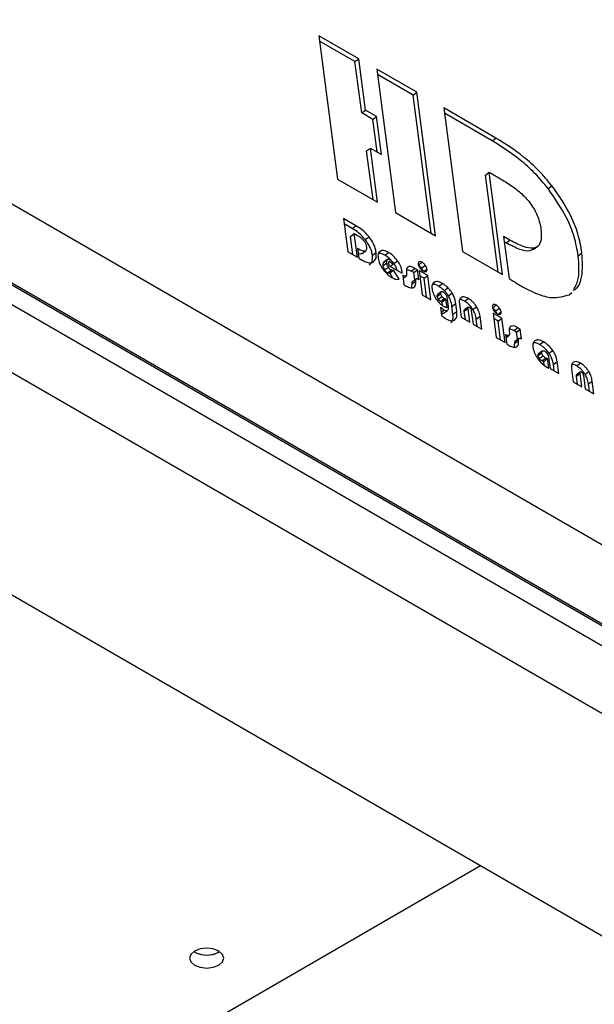
# Model space of a CAD drawing. Units: millimetres. Extents: x -1239 to 2776, y -121 to 7134.
# Drawn here: x 14 to 19, y -107 to -98 of the extents above; entities that cross this region are included whole.
import ezdxf

# ---------------------------------------------------------------- set-up
doc = ezdxf.new("R2010")
doc.units = ezdxf.units.MM

msp = doc.modelspace()

# ---------------------------------------------------------------- linework, layer by layer
at = {"color": 7, "linetype": 'Continuous', "lineweight": 25}
for p, q in [((-45.9866, -65.0815), (24.7241, -105.9019)), ((-46.5608, -65.5062), (24.1499, -106.3266)), ((-46.5468, -65.4958), (24.1639, -106.3162)), ((-46.7009, -65.6097), (24.0098, -106.4302)), ((-46.8484, -66.1571), (23.5794, -106.8142)), ((-45.6432, -68.9264), (19.5603, -106.5676)), ((17.1633, -98.3165), (16.7899, -98.1009)), ((16.7899, -98.1009), (16.9649, -99.4384)), ((17.1283, -98.3424), (16.7964, -98.1508)), ((17.1283, -98.3424), (17.1633, -98.3165)), ((17.2261, -98.7958), (17.1633, -98.3165)), ((17.191, -98.8217), (17.1283, -98.3424)), ((17.7046, -98.629), (17.3312, -98.4134)), ((17.3312, -98.4134), (17.5063, -99.7509)), ((17.6696, -98.6549), (17.3377, -98.4633)), ((17.6696, -98.6549), (17.7046, -98.629)), ((17.8382, -99.9426), (17.6696, -98.6549)), ((17.8797, -99.9665), (17.7046, -98.629)), ((17.9567, -98.7745), (18.1318, -100.1121)), ((18.443, -99.0553), (17.9567, -98.7745)), ((17.191, -98.8217), (17.2261, -98.7958)), ((17.2948, -98.8816), (17.191, -98.8217)), ((17.3298, -98.8557), (17.2261, -98.7958)), ((17.2948, -98.8816), (17.3298, -98.8557)), ((17.3344, -99.1846), (17.2948, -98.8816)), ((17.376, -99.2086), (17.3298, -98.8557)), ((18.408, -99.0812), (17.9633, -98.8244)), ((18.408, -99.0812), (18.443, -99.0553)), ((17.2372, -99.1746), (17.2723, -99.1487)), ((17.3384, -99.654), (17.2723, -99.1487)), ((17.2723, -99.1487), (17.376, -99.2086)), ((17.2969, -99.6301), (17.2372, -99.1746)), ((18.3456, -99.401), (18.3806, -99.3751)), ((18.4637, -100.3037), (18.3456, -99.401)), ((18.5053, -100.3277), (18.3806, -99.3751)), ((18.3806, -99.3751), (18.5063, -99.4477)), ((16.9649, -99.4384), (17.3384, -99.654)), ((18.93, -99.5255), (18.965, -99.4997)), ((17.5063, -99.7509), (17.8797, -99.9665)), ((17.0223, -99.8068), (17.0628, -100.1163)), ((17.1367, -99.8728), (17.0223, -99.8068)), ((17.1017, -99.8987), (17.0288, -99.8566)), ((17.1017, -99.8987), (17.1367, -99.8728)), ((17.0868, -99.9725), (17.1218, -99.9466)), ((17.1091, -100.143), (17.0868, -99.9725)), ((17.1506, -100.167), (17.1218, -99.9466)), ((17.1218, -99.9466), (17.1514, -99.9637)), ((17.2244, -100.0027), (17.2594, -99.9768)), ((18.5744, -100.008), (18.5147, -99.9735)), ((18.5147, -99.9735), (18.5662, -100.3665)), ((18.5394, -100.0338), (18.5212, -100.0233)), ((18.5394, -100.0338), (18.5744, -100.008)), ((18.7903, -100.0957), (18.834, -100.0633)), ((17.0628, -100.1163), (17.1506, -100.167)), ((17.1671, -100.0933), (17.1531, -100.0852)), ((17.1531, -100.0852), (17.165, -100.1761)), ((17.188, -100.1364), (17.2318, -100.104)), ((17.2903, -100.1483), (17.3253, -100.1224)), ((17.4074, -100.1477), (17.4424, -100.1218)), ((18.1318, -100.1121), (18.5053, -100.3277)), ((19.2112, -100.1528), (19.2462, -100.127)), ((17.3906, -100.2439), (17.4256, -100.218)), ((17.3956, -100.2147), (17.4306, -100.1888)), ((17.3956, -100.2147), (17.3975, -100.2135)), ((17.4323, -100.1873), (17.3973, -100.2132)), ((17.4044, -100.2848), (17.4394, -100.2589)), ((17.484, -100.2307), (17.4428, -100.2069)), ((17.4469, -100.2462), (17.5697, -100.3171)), ((17.4559, -100.2514), (17.484, -100.2307)), ((17.4909, -100.2268), (17.5259, -100.2009)), ((17.6164, -100.2624), (17.624, -100.2568)), ((17.7191, -100.2393), (17.7541, -100.2134)), ((17.7224, -100.2126), (17.7272, -100.2091)), ((17.7493, -100.2679), (17.7843, -100.242)), ((17.4304, -100.3124), (17.4654, -100.2865)), ((17.4521, -100.3131), (17.4871, -100.2872)), ((17.4824, -100.3609), (17.4521, -100.3131)), ((17.5409, -100.3719), (17.4871, -100.2872)), ((17.5775, -100.3362), (17.5738, -100.334)), ((17.5738, -100.334), (17.5855, -100.4236)), ((17.5776, -100.3634), (17.6042, -100.3437)), ((17.6518, -100.2965), (17.6114, -100.2802)), ((17.6518, -100.2965), (17.6868, -100.2706)), ((17.6763, -100.3107), (17.6518, -100.2965)), ((17.6763, -100.3107), (17.7113, -100.2848)), ((17.6852, -100.3785), (17.6763, -100.3107)), ((17.7113, -100.2848), (17.6868, -100.2706)), ((17.723, -100.3741), (17.7113, -100.2848)), ((17.8075, -100.3373), (17.7263, -100.2904)), ((17.7263, -100.2904), (17.7559, -100.5164)), ((17.7725, -100.3632), (17.7328, -100.3403)), ((17.7725, -100.3632), (17.8075, -100.3373)), ((17.8371, -100.5632), (17.8075, -100.3373)), ((17.5855, -100.4236), (17.5967, -100.4301)), ((17.6551, -100.4579), (17.6607, -100.4148)), ((17.6607, -100.4148), (17.6958, -100.3889)), ((17.6654, -100.3931), (17.7004, -100.3672)), ((17.7955, -100.5393), (17.7725, -100.3632)), ((17.9096, -100.438), (17.9446, -100.4121)), ((17.7559, -100.5164), (17.8371, -100.5632)), ((17.8938, -100.5319), (17.9289, -100.506)), ((17.9336, -100.49), (17.8986, -100.5159)), ((17.9049, -100.5582), (17.94, -100.5323)), ((17.9594, -100.4767), (17.9944, -100.4508)), ((17.9995, -100.5262), (18.0345, -100.5003)), ((19.1269, -100.5163), (19.1503, -100.4955)), ((17.9265, -100.5786), (17.9615, -100.5527)), ((17.9416, -100.5836), (17.9766, -100.5577)), ((17.9459, -100.6166), (17.9416, -100.5836)), ((17.9868, -100.6355), (17.9766, -100.5577)), ((17.9854, -100.5428), (17.9965, -100.6278)), ((18.0328, -100.6249), (18.0678, -100.599)), ((18.0425, -100.6992), (18.0328, -100.6249)), ((18.0775, -100.6733), (18.0678, -100.599)), ((18.1018, -100.5995), (18.1183, -100.7256)), ((18.1495, -100.5765), (18.1845, -100.5506)), ((18.2284, -100.6545), (18.2634, -100.6286)), ((18.4102, -100.6382), (18.4452, -100.6123)), ((18.4134, -100.6115), (18.4182, -100.608)), ((17.9257, -100.6324), (17.9358, -100.7094)), ((17.9553, -100.6899), (17.9903, -100.664)), ((18.0425, -100.6992), (18.0775, -100.6733)), ((18.1478, -100.6708), (18.1828, -100.6449)), ((18.1579, -100.7485), (18.1478, -100.6708)), ((18.1849, -100.6322), (18.1499, -100.6581)), ((18.1995, -100.7725), (18.1828, -100.6449)), ((18.213, -100.6623), (18.2297, -100.7899)), ((18.2602, -100.7434), (18.2953, -100.7175)), ((18.3109, -100.8368), (18.2953, -100.7175)), ((18.4985, -100.7362), (18.4173, -100.6893)), ((18.4173, -100.6893), (18.4469, -100.9153)), ((18.4403, -100.6668), (18.4753, -100.6409)), ((18.1183, -100.7256), (18.1995, -100.7725)), ((18.2297, -100.7899), (18.3109, -100.8368)), ((18.2693, -100.8128), (18.2602, -100.7434)), ((18.4635, -100.7621), (18.4238, -100.7392)), ((18.4635, -100.7621), (18.4985, -100.7362)), ((18.4865, -100.9382), (18.4635, -100.7621)), ((18.5281, -100.9622), (18.4985, -100.7362)), ((18.5758, -100.8163), (18.5834, -100.8106)), ((18.5368, -100.89), (18.5331, -100.8879)), ((18.5331, -100.8879), (18.5449, -100.9774)), ((18.537, -100.9172), (18.5635, -100.8975)), ((18.6112, -100.8503), (18.5707, -100.834)), ((18.6112, -100.8503), (18.6462, -100.8244)), ((18.6357, -100.8645), (18.6112, -100.8503)), ((18.6357, -100.8645), (18.6707, -100.8386)), ((18.6445, -100.9323), (18.6357, -100.8645)), ((18.6707, -100.8386), (18.6462, -100.8244)), ((18.6824, -100.9279), (18.6707, -100.8386)), ((18.4469, -100.9153), (18.5281, -100.9622)), ((18.5449, -100.9774), (18.5561, -100.9839)), ((18.6145, -101.0117), (18.6201, -100.9686)), ((18.6201, -100.9686), (18.6551, -100.9427)), ((18.6248, -100.9469), (18.6598, -100.921)), ((18.851, -100.9815), (18.886, -100.9556)), ((18.8365, -101.0837), (18.8715, -101.0578)), ((18.8764, -101.0409), (18.8414, -101.0668)), ((18.8479, -101.1116), (18.8829, -101.0857)), ((18.9378, -101.0613), (18.9728, -101.0354)), ((18.8704, -101.1329), (18.9054, -101.1071)), ((18.8892, -101.1384), (18.9242, -101.1125)), ((18.8939, -101.1741), (18.8892, -101.1384)), ((18.9357, -101.2002), (18.9242, -101.1125)), ((18.934, -101.0997), (18.9477, -101.2044)), ((18.9794, -101.1664), (19.0144, -101.1405)), ((18.9874, -101.2273), (18.9794, -101.1664)), ((19.029, -101.2513), (19.0144, -101.1405)), ((19.1959, -101.1806), (19.2309, -101.1547)), ((18.9477, -101.2044), (19.029, -101.2513)), ((19.1482, -101.2036), (19.1647, -101.3296)), ((19.1942, -101.2748), (19.2292, -101.2489)), ((19.2313, -101.2363), (19.1963, -101.2622)), ((19.2459, -101.3765), (19.2292, -101.2489)), ((19.2594, -101.2664), (19.2761, -101.3939)), ((19.2748, -101.2586), (19.3098, -101.2327)), ((19.1647, -101.3296), (19.2459, -101.3765)), ((19.2043, -101.3525), (19.1942, -101.2748)), ((19.3066, -101.3475), (19.3417, -101.3216)), ((19.3157, -101.4169), (19.3066, -101.3475)), ((19.3573, -101.4408), (19.3417, -101.3216)), ((19.2761, -101.3939), (19.3573, -101.4408)), ((2.7911, -114.7937), (18.3005, -105.8404)), ((15.8585, -106.646), (15.8651, -106.6419))]:
    msp.add_line(p, q, dxfattribs=at)
at = {"color": 1, "linetype": 'Continuous', "lineweight": 25}
for p, q in [((17.1553, -100.102), (17.1671, -100.0933)), ((17.3511, -100.1199), (17.3656, -100.1091)), ((17.5576, -100.3101), (17.5687, -100.3019)), ((17.5744, -100.3385), (17.5775, -100.3362)), ((17.7729, -100.2978), (17.8001, -100.2777)), ((17.8539, -100.41), (17.8687, -100.3991)), ((18.109, -100.5495), (18.12, -100.5413)), ((17.9319, -100.6794), (17.9587, -100.6596)), ((18.4639, -100.6967), (18.4911, -100.6766)), ((18.5337, -100.8923), (18.5368, -100.89))]:
    msp.add_line(p, q, dxfattribs=at)
at = {"color": 7, "linetype": 'Continuous', "lineweight": 25, "flags": 128}
msp.add_lwpolyline([(15.6322, -106.6378), (15.5975, -106.6678), (15.5853, -106.7031), (15.5975, -106.7385), (15.6322, -106.7684), (15.6841, -106.7885), (15.7453, -106.7955), (15.8066, -106.7885), (15.8585, -106.7684), (15.8932, -106.7385), (15.9053, -106.7031), (15.8932, -106.6678), (15.8585, -106.6378), (15.8066, -106.6178), (15.7453, -106.6108), (15.6841, -106.6178), (15.6322, -106.6378)], dxfattribs=at)
at = {"color": 7, "linetype": 'Continuous', "lineweight": 25}
for centre, radius, start, end in [((15.7456, -106.4367), 0.2377, 239.66347, 298.3333), ((15.7453, -106.4451), 0.2304, 238.6783, 301.32199)]:
    msp.add_arc(centre, radius, start, end, dxfattribs=at)
for points, knots in [([(18.965, -99.4997), (18.925, -99.4518), (18.8419, -99.3527), (18.6637, -99.1938), (18.5294, -99.1095), (18.443, -99.0553)], [0, 0, 0, 0, 0.2495306, 0.5173919, 1, 1, 1, 1]), ([(18.93, -99.5255), (18.8899, -99.4777), (18.8069, -99.3785), (18.6286, -99.2197), (18.4944, -99.1354), (18.408, -99.0812)], [0, 0, 0, 0, 0.24953, 0.517392, 1, 1, 1, 1]), ([(18.5063, -99.4477), (18.5429, -99.4702), (18.6099, -99.5113), (18.7036, -99.5911), (18.7831, -99.6847), (18.843, -99.7978), (18.8563, -99.8685), (18.8633, -99.9063)], [0, 0, 0, 0, 0.232907, 0.425987, 0.592681, 0.782602, 1, 1, 1, 1]), ([(19.2112, -100.1528), (19.2008, -100.0949), (19.1808, -99.9832), (19.0957, -99.7645), (18.9929, -99.6162), (18.93, -99.5255)], [0, 0, 0, 0, 0.295418, 0.569414, 1, 1, 1, 1]), ([(19.2462, -100.127), (19.2358, -100.069), (19.2158, -99.9573), (19.1307, -99.7386), (19.0279, -99.5903), (18.965, -99.4997)], [0, 0, 0, 0, 0.295418, 0.569414, 1, 1, 1, 1]), ([(17.2594, -99.9768), (17.239, -99.9544), (17.1995, -99.911), (17.1572, -99.8853), (17.1367, -99.8728)], [0, 0, 0, 0, 0.51519, 1, 1, 1, 1]), ([(17.2244, -100.0027), (17.204, -99.9803), (17.1645, -99.9369), (17.1222, -99.9112), (17.1017, -99.8987)], [0, 0, 0, 0, 0.515189, 1, 1, 1, 1]), ([(17.1514, -99.9637), (17.16, -99.9689), (17.1757, -99.9786), (17.1977, -99.9972), (17.2164, -100.019), (17.2305, -100.0453), (17.2336, -100.0617), (17.2352, -100.0705)], [0, 0, 0, 0, 0.234532, 0.428683, 0.595645, 0.78461, 1, 1, 1, 1]), ([(17.3253, -100.1224), (17.3229, -100.109), (17.3182, -100.0831), (17.2982, -100.0322), (17.2742, -99.9978), (17.2594, -99.9768)], [0, 0, 0, 0, 0.294419, 0.567982, 1, 1, 1, 1]), ([(18.8633, -99.9063), (18.8659, -99.9384), (18.8708, -99.9985), (18.8459, -100.0617), (18.7889, -100.0893), (18.6946, -100.0721), (18.6172, -100.0308), (18.5744, -100.008)], [0, 0, 0, 0, 0.1917035, 0.3584289, 0.5205897, 0.7351433, 1, 1, 1, 1]), ([(17.2352, -100.0705), (17.2358, -100.0779), (17.2369, -100.0918), (17.231, -100.1064), (17.2175, -100.1126), (17.1954, -100.1084), (17.1772, -100.0987), (17.1671, -100.0933)], [0, 0, 0, 0, 0.189954, 0.355613, 0.517666, 0.733271, 1, 1, 1, 1]), ([(17.2903, -100.1483), (17.2879, -100.1349), (17.2832, -100.109), (17.2632, -100.0581), (17.2391, -100.0237), (17.2244, -100.0027)], [0, 0, 0, 0, 0.294419, 0.56798, 1, 1, 1, 1]), ([(18.7923, -100.089), (18.7811, -100.0964), (18.7497, -100.1172), (18.6587, -100.0968), (18.5819, -100.0562), (18.5394, -100.0338)], [0, 0, 0, 0, 0.197227, 0.556497, 1, 1, 1, 1]), ([(17.1919, -100.1324), (17.1892, -100.1341), (17.1816, -100.1388), (17.1689, -100.1368), (17.1601, -100.1325), (17.1592, -100.1321)], [0, 0, 0, 0, 0.3368202, 0.9355182, 1, 1, 1, 1]), ([(17.262, -100.238), (17.2735, -100.2276), (17.2946, -100.2086), (17.2917, -100.1672), (17.2903, -100.1483)], [0, 0, 0, 0, 0.544459, 1, 1, 1, 1]), ([(17.297, -100.2121), (17.3085, -100.2017), (17.3296, -100.1827), (17.3267, -100.1413), (17.3253, -100.1224)], [0, 0, 0, 0, 0.5444578, 1, 1, 1, 1]), ([(17.3656, -100.1091), (17.3568, -100.1167), (17.3409, -100.1303), (17.3427, -100.1605), (17.3435, -100.174)], [0, 0, 0, 0, 0.555817, 1, 1, 1, 1]), ([(17.4074, -100.1477), (17.3901, -100.1387), (17.3677, -100.1271), (17.352, -100.1311), (17.3484, -100.132)], [0, 0, 0, 0, 0.768766, 1, 1, 1, 1]), ([(17.4424, -100.1218), (17.4255, -100.1137), (17.3955, -100.0992), (17.3747, -100.1061), (17.3656, -100.1091)], [0, 0, 0, 0, 0.563234, 1, 1, 1, 1]), ([(17.4909, -100.2268), (17.4765, -100.2086), (17.4506, -100.1756), (17.4208, -100.1563), (17.4074, -100.1477)], [0, 0, 0, 0, 0.551108, 1, 1, 1, 1]), ([(17.5259, -100.2009), (17.5116, -100.1827), (17.4856, -100.1497), (17.4558, -100.1304), (17.4424, -100.1218)], [0, 0, 0, 0, 0.551108, 1, 1, 1, 1]), ([(19.1654, -100.4771), (19.182, -100.4462), (19.2265, -100.3635), (19.2171, -100.234), (19.2112, -100.1528)], [0, 0, 0, 0, 0.373394, 1, 1, 1, 1]), ([(19.1765, -100.4723), (19.1848, -100.4657), (19.2184, -100.4389), (19.2573, -100.3323), (19.2505, -100.2061), (19.2462, -100.127)], [0, 0, 0, 0, 0.109198, 0.441818, 1, 1, 1, 1]), ([(17.165, -100.1761), (17.1707, -100.1797), (17.1795, -100.1852), (17.1883, -100.1904), (17.1913, -100.1921)], [0, 0, 0, 0, 0.6562713, 1, 1, 1, 1]), ([(17.1913, -100.1921), (17.2149, -100.2039), (17.256, -100.2243), (17.2847, -100.2157), (17.297, -100.2121)], [0, 0, 0, 0, 0.575008, 1, 1, 1, 1]), ([(17.3435, -100.174), (17.3476, -100.1927), (17.3547, -100.2261), (17.3774, -100.2612), (17.3873, -100.2766)], [0, 0, 0, 0, 0.561421, 1, 1, 1, 1]), ([(17.3906, -100.2439), (17.39, -100.2368), (17.389, -100.2247), (17.3937, -100.2176), (17.3956, -100.2147)], [0, 0, 0, 0, 0.588378, 1, 1, 1, 1]), ([(17.4044, -100.2848), (17.4007, -100.2773), (17.3936, -100.2629), (17.3916, -100.25), (17.3906, -100.2439)], [0, 0, 0, 0, 0.522898, 1, 1, 1, 1]), ([(17.4256, -100.218), (17.425, -100.2109), (17.424, -100.1988), (17.4287, -100.1917), (17.4306, -100.1888)], [0, 0, 0, 0, 0.588389, 1, 1, 1, 1]), ([(17.4394, -100.2589), (17.4357, -100.2514), (17.4286, -100.237), (17.4266, -100.2241), (17.4256, -100.218)], [0, 0, 0, 0, 0.522905, 1, 1, 1, 1]), ([(17.4306, -100.1888), (17.4321, -100.1876), (17.4351, -100.1852), (17.4426, -100.1844), (17.4494, -100.1876), (17.4535, -100.1896)], [0, 0, 0, 0, 0.293065, 0.565407, 1, 1, 1, 1]), ([(17.4654, -100.2865), (17.4627, -100.2848), (17.4574, -100.2814), (17.448, -100.2721), (17.4427, -100.264), (17.4394, -100.2589)], [0, 0, 0, 0, 0.281851, 0.551368, 1, 1, 1, 1]), ([(17.4428, -100.2069), (17.4421, -100.2103), (17.4409, -100.2163), (17.4416, -100.2237), (17.442, -100.2269)], [0, 0, 0, 0, 0.562179, 1, 1, 1, 1]), ([(17.442, -100.2269), (17.4425, -100.2302), (17.4437, -100.2364), (17.4458, -100.2431), (17.4469, -100.2462)], [0, 0, 0, 0, 0.5320316, 1, 1, 1, 1]), ([(17.4535, -100.1896), (17.4574, -100.1921), (17.4648, -100.1969), (17.4743, -100.2081), (17.4805, -100.2197), (17.4828, -100.2269), (17.484, -100.2307)], [0, 0, 0, 0, 0.287556, 0.541941, 0.753673, 1, 1, 1, 1]), ([(17.5224, -100.2898), (17.5209, -100.2839), (17.5157, -100.2635), (17.5012, -100.242), (17.4909, -100.2268)], [0, 0, 0, 0, 0.290459, 1, 1, 1, 1]), ([(17.5687, -100.3019), (17.5647, -100.2834), (17.5577, -100.2506), (17.5356, -100.2161), (17.5259, -100.2009)], [0, 0, 0, 0, 0.561347, 1, 1, 1, 1]), ([(17.6197, -100.2604), (17.6175, -100.2618), (17.6128, -100.2648), (17.6108, -100.2709), (17.6096, -100.2742)], [0, 0, 0, 0, 0.461958, 1, 1, 1, 1]), ([(17.6868, -100.2706), (17.6726, -100.2632), (17.6484, -100.2507), (17.6311, -100.2551), (17.624, -100.2568)], [0, 0, 0, 0, 0.591138, 1, 1, 1, 1]), ([(17.7253, -100.2113), (17.7229, -100.2132), (17.7181, -100.2171), (17.7186, -100.2262), (17.7189, -100.2308)], [0, 0, 0, 0, 0.497995, 1, 1, 1, 1]), ([(17.7189, -100.2308), (17.7203, -100.2374), (17.7227, -100.2489), (17.7306, -100.2611), (17.7341, -100.2664)], [0, 0, 0, 0, 0.566412, 1, 1, 1, 1]), ([(17.7493, -100.2679), (17.744, -100.2613), (17.7346, -100.2494), (17.7239, -100.2424), (17.7191, -100.2393)], [0, 0, 0, 0, 0.558704, 1, 1, 1, 1]), ([(17.7541, -100.2134), (17.7483, -100.2106), (17.7378, -100.2056), (17.7304, -100.208), (17.7272, -100.2091)], [0, 0, 0, 0, 0.55656, 1, 1, 1, 1]), ([(17.7843, -100.242), (17.779, -100.2354), (17.7696, -100.2235), (17.7589, -100.2165), (17.7541, -100.2134)], [0, 0, 0, 0, 0.558701, 1, 1, 1, 1]), ([(17.8001, -100.2777), (17.7986, -100.2713), (17.796, -100.2596), (17.7879, -100.2475), (17.7843, -100.242)], [0, 0, 0, 0, 0.549052, 1, 1, 1, 1]), ([(17.3873, -100.2766), (17.4019, -100.2951), (17.4285, -100.3287), (17.4589, -100.3483), (17.4725, -100.3571)], [0, 0, 0, 0, 0.550557, 1, 1, 1, 1]), ([(17.4304, -100.3124), (17.4277, -100.3106), (17.4224, -100.3073), (17.413, -100.298), (17.4077, -100.2899), (17.4044, -100.2848)], [0, 0, 0, 0, 0.281851, 0.551368, 1, 1, 1, 1]), ([(17.4521, -100.3131), (17.4486, -100.3149), (17.4428, -100.3179), (17.434, -100.314), (17.4304, -100.3124)], [0, 0, 0, 0, 0.5996782, 1, 1, 1, 1]), ([(17.4871, -100.2872), (17.4836, -100.289), (17.4779, -100.292), (17.469, -100.2881), (17.4654, -100.2865)], [0, 0, 0, 0, 0.59968, 1, 1, 1, 1]), ([(17.5697, -100.3171), (17.5696, -100.3139), (17.5694, -100.3089), (17.5689, -100.3037), (17.5687, -100.3019)], [0, 0, 0, 0, 0.652482, 1, 1, 1, 1]), ([(17.6042, -100.3437), (17.6026, -100.3442), (17.5991, -100.3451), (17.59, -100.3429), (17.5825, -100.3388), (17.5775, -100.3362)], [0, 0, 0, 0, 0.2292998, 0.4913414, 1, 1, 1, 1]), ([(17.6099, -100.3195), (17.6101, -100.3258), (17.6103, -100.3342), (17.6073, -100.3415), (17.6052, -100.343), (17.6042, -100.3437)], [0, 0, 0, 0, 0.629955, 0.825266, 1, 1, 1, 1]), ([(17.6096, -100.2742), (17.6091, -100.2807), (17.6078, -100.2948), (17.6092, -100.3109), (17.6099, -100.3195)], [0, 0, 0, 0, 0.459696, 1, 1, 1, 1]), ([(17.7341, -100.2664), (17.7393, -100.2728), (17.7489, -100.2846), (17.7598, -100.2914), (17.7648, -100.2946)], [0, 0, 0, 0, 0.540604, 1, 1, 1, 1]), ([(17.7616, -100.2923), (17.7609, -100.2896), (17.7588, -100.2817), (17.7531, -100.2734), (17.7493, -100.2679)], [0, 0, 0, 0, 0.337762, 1, 1, 1, 1]), ([(17.7648, -100.2946), (17.7709, -100.2977), (17.7817, -100.303), (17.7893, -100.301), (17.7925, -100.3001)], [0, 0, 0, 0, 0.575798, 1, 1, 1, 1]), ([(17.7925, -100.3001), (17.7956, -100.2976), (17.8011, -100.293), (17.8004, -100.2824), (17.8001, -100.2777)], [0, 0, 0, 0, 0.548416, 1, 1, 1, 1]), ([(17.4725, -100.3571), (17.4868, -100.364), (17.5126, -100.3764), (17.5321, -100.3733), (17.5409, -100.3719)], [0, 0, 0, 0, 0.553891, 1, 1, 1, 1]), ([(17.5967, -100.4301), (17.6106, -100.4378), (17.6329, -100.4502), (17.6521, -100.4524), (17.6594, -100.4532)], [0, 0, 0, 0, 0.617674, 1, 1, 1, 1]), ([(17.6594, -100.4532), (17.6661, -100.4519), (17.6795, -100.4493), (17.6947, -100.429), (17.6953, -100.4045), (17.6958, -100.3889)], [0, 0, 0, 0, 0.262655, 0.527758, 1, 1, 1, 1]), ([(17.6607, -100.4148), (17.6607, -100.4091), (17.6606, -100.4018), (17.663, -100.3951), (17.6647, -100.3937), (17.6654, -100.3931)], [0, 0, 0, 0, 0.649643, 0.83937, 1, 1, 1, 1]), ([(17.6958, -100.3889), (17.6957, -100.3832), (17.6956, -100.3759), (17.698, -100.3692), (17.6997, -100.3678), (17.7004, -100.3672)], [0, 0, 0, 0, 0.649647, 0.839364, 1, 1, 1, 1]), ([(17.7004, -100.3672), (17.7017, -100.3669), (17.7045, -100.3661), (17.7122, -100.3683), (17.7187, -100.3718), (17.723, -100.3741)], [0, 0, 0, 0, 0.2147972, 0.4740378, 1, 1, 1, 1]), ([(17.8687, -100.3991), (17.86, -100.4063), (17.8443, -100.4193), (17.846, -100.4489), (17.8468, -100.462)], [0, 0, 0, 0, 0.556243, 1, 1, 1, 1]), ([(17.9096, -100.438), (17.8926, -100.4292), (17.8702, -100.4175), (17.8545, -100.4213), (17.8507, -100.4222)], [0, 0, 0, 0, 0.761971, 1, 1, 1, 1]), ([(17.9446, -100.4121), (17.9279, -100.404), (17.8983, -100.3897), (17.8777, -100.3962), (17.8687, -100.3991)], [0, 0, 0, 0, 0.564515, 1, 1, 1, 1]), ([(17.9594, -100.4767), (17.9502, -100.4682), (17.9337, -100.453), (17.917, -100.4426), (17.9096, -100.438)], [0, 0, 0, 0, 0.559201, 1, 1, 1, 1]), ([(17.9944, -100.4508), (17.9852, -100.4423), (17.9687, -100.4271), (17.952, -100.4167), (17.9446, -100.4121)], [0, 0, 0, 0, 0.559201, 1, 1, 1, 1]), ([(18.5662, -100.3665), (18.5907, -100.3818), (18.628, -100.4052), (18.6652, -100.4272), (18.678, -100.4348)], [0, 0, 0, 0, 0.656204, 1, 1, 1, 1]), ([(18.678, -100.4348), (18.7292, -100.4618), (18.828, -100.5139), (18.99, -100.5583), (19.0753, -100.5321), (19.1269, -100.5163)], [0, 0, 0, 0, 0.29802, 0.575192, 1, 1, 1, 1]), ([(17.8468, -100.462), (17.8502, -100.4787), (17.8563, -100.5082), (17.8755, -100.5397), (17.8839, -100.5534)], [0, 0, 0, 0, 0.565459, 1, 1, 1, 1]), ([(17.8938, -100.5319), (17.8937, -100.5277), (17.8935, -100.5206), (17.8973, -100.5175), (17.8988, -100.5162)], [0, 0, 0, 0, 0.59688, 1, 1, 1, 1]), ([(17.9049, -100.5582), (17.9018, -100.5532), (17.8962, -100.5441), (17.8946, -100.5357), (17.8938, -100.5319)], [0, 0, 0, 0, 0.5521921, 1, 1, 1, 1]), ([(17.9289, -100.506), (17.9288, -100.5018), (17.9286, -100.4942), (17.9328, -100.4908), (17.9347, -100.4893)], [0, 0, 0, 0, 0.548254, 1, 1, 1, 1]), ([(17.94, -100.5323), (17.9368, -100.5273), (17.9312, -100.5182), (17.9296, -100.5098), (17.9289, -100.506)], [0, 0, 0, 0, 0.55219, 1, 1, 1, 1]), ([(17.9347, -100.4893), (17.9376, -100.4882), (17.9428, -100.4863), (17.9504, -100.49), (17.9536, -100.4916)], [0, 0, 0, 0, 0.567205, 1, 1, 1, 1]), ([(17.9615, -100.5527), (17.9571, -100.5498), (17.9494, -100.5446), (17.9428, -100.5361), (17.94, -100.5323)], [0, 0, 0, 0, 0.565564, 1, 1, 1, 1]), ([(17.9536, -100.4916), (17.9568, -100.4935), (17.9626, -100.4972), (17.971, -100.5057), (17.978, -100.5164), (17.9831, -100.5294), (17.9846, -100.538), (17.9854, -100.5428)], [0, 0, 0, 0, 0.1881395, 0.3527188, 0.5146783, 0.7313744, 1, 1, 1, 1]), ([(17.9995, -100.5262), (17.993, -100.5165), (17.981, -100.4985), (17.9662, -100.4836), (17.9594, -100.4767)], [0, 0, 0, 0, 0.538715, 1, 1, 1, 1]), ([(18.0345, -100.5003), (18.028, -100.4906), (18.016, -100.4727), (18.0012, -100.4577), (17.9944, -100.4508)], [0, 0, 0, 0, 0.538717, 1, 1, 1, 1]), ([(18.0328, -100.6249), (18.0297, -100.6057), (18.0248, -100.5744), (18.0066, -100.5397), (17.9995, -100.5262)], [0, 0, 0, 0, 0.61125, 1, 1, 1, 1]), ([(18.0678, -100.599), (18.0647, -100.5798), (18.0598, -100.5485), (18.0416, -100.5138), (18.0345, -100.5003)], [0, 0, 0, 0, 0.61125, 1, 1, 1, 1]), ([(18.1845, -100.5506), (18.1702, -100.5439), (18.1447, -100.5317), (18.1276, -100.5384), (18.12, -100.5413)], [0, 0, 0, 0, 0.559893, 1, 1, 1, 1]), ([(17.8839, -100.5534), (17.8959, -100.5696), (17.9175, -100.5985), (17.943, -100.6153), (17.9542, -100.6227)], [0, 0, 0, 0, 0.559524, 1, 1, 1, 1]), ([(17.9265, -100.5786), (17.9221, -100.5757), (17.9144, -100.5705), (17.9078, -100.562), (17.9049, -100.5582)], [0, 0, 0, 0, 0.56557, 1, 1, 1, 1]), ([(17.9416, -100.5836), (17.939, -100.5832), (17.9343, -100.5827), (17.9289, -100.5798), (17.9265, -100.5786)], [0, 0, 0, 0, 0.5630109, 1, 1, 1, 1]), ([(17.9542, -100.6227), (17.9603, -100.6259), (17.9717, -100.6318), (17.982, -100.6343), (17.9868, -100.6355)], [0, 0, 0, 0, 0.540496, 1, 1, 1, 1]), ([(17.9766, -100.5577), (17.974, -100.5574), (17.9693, -100.5568), (17.9639, -100.554), (17.9615, -100.5527)], [0, 0, 0, 0, 0.5630109, 1, 1, 1, 1]), ([(17.9965, -100.6278), (17.9974, -100.637), (17.9988, -100.6522), (17.9927, -100.6607), (17.9903, -100.664)], [0, 0, 0, 0, 0.605799, 1, 1, 1, 1]), ([(18.12, -100.5413), (18.1126, -100.5483), (18.0992, -100.5609), (18.101, -100.5876), (18.1018, -100.5995)], [0, 0, 0, 0, 0.552074, 1, 1, 1, 1]), ([(18.1495, -100.5765), (18.1347, -100.5686), (18.1179, -100.5596), (18.1063, -100.5626), (18.1049, -100.563)], [0, 0, 0, 0, 0.875819, 1, 1, 1, 1]), ([(18.2284, -100.6545), (18.2222, -100.6454), (18.2099, -100.6275), (18.1829, -100.5986), (18.1623, -100.585), (18.1495, -100.5765)], [0, 0, 0, 0, 0.278871, 0.549562, 1, 1, 1, 1]), ([(18.1828, -100.6449), (18.1826, -100.6427), (18.1822, -100.6387), (18.183, -100.6341), (18.1853, -100.6314), (18.1896, -100.6311), (18.1933, -100.633), (18.1952, -100.634)], [0, 0, 0, 0, 0.230706, 0.422324, 0.588761, 0.780089, 1, 1, 1, 1]), ([(18.2634, -100.6286), (18.2572, -100.6195), (18.2449, -100.6016), (18.2179, -100.5727), (18.1974, -100.5591), (18.1845, -100.5506)], [0, 0, 0, 0, 0.278869, 0.549561, 1, 1, 1, 1]), ([(18.2953, -100.7175), (18.2923, -100.7005), (18.2875, -100.6722), (18.2703, -100.6411), (18.2634, -100.6286)], [0, 0, 0, 0, 0.599273, 1, 1, 1, 1]), ([(18.4164, -100.6102), (18.4139, -100.6121), (18.4091, -100.616), (18.4096, -100.6251), (18.4099, -100.6297)], [0, 0, 0, 0, 0.498025, 1, 1, 1, 1]), ([(18.4099, -100.6297), (18.4113, -100.6363), (18.4137, -100.6479), (18.4217, -100.66), (18.4251, -100.6653)], [0, 0, 0, 0, 0.566382, 1, 1, 1, 1]), ([(18.4452, -100.6123), (18.4393, -100.6095), (18.4288, -100.6045), (18.4215, -100.6069), (18.4182, -100.608)], [0, 0, 0, 0, 0.556619, 1, 1, 1, 1]), ([(18.4753, -100.6409), (18.4701, -100.6343), (18.4607, -100.6224), (18.4499, -100.6154), (18.4452, -100.6123)], [0, 0, 0, 0, 0.558713, 1, 1, 1, 1]), ([(17.9587, -100.6596), (17.9525, -100.6556), (17.9413, -100.6482), (17.9306, -100.6374), (17.9257, -100.6324)], [0, 0, 0, 0, 0.546051, 1, 1, 1, 1]), ([(17.9553, -100.6899), (17.9532, -100.6911), (17.9492, -100.6934), (17.9415, -100.6934), (17.9357, -100.6907), (17.9332, -100.6895)], [0, 0, 0, 0, 0.3631753, 0.7266721, 1, 1, 1, 1]), ([(17.9358, -100.7094), (17.9443, -100.7168), (17.9581, -100.7288), (17.972, -100.7377), (17.9773, -100.7411)], [0, 0, 0, 0, 0.618025, 1, 1, 1, 1]), ([(17.9903, -100.664), (17.9883, -100.6652), (17.9842, -100.6676), (17.9736, -100.6671), (17.9645, -100.6625), (17.9587, -100.6596)], [0, 0, 0, 0, 0.267775, 0.535779, 1, 1, 1, 1]), ([(18.0226, -100.7785), (18.031, -100.7687), (18.0468, -100.7505), (18.0439, -100.7155), (18.0425, -100.6992)], [0, 0, 0, 0, 0.535277, 1, 1, 1, 1]), ([(18.0576, -100.7526), (18.066, -100.7428), (18.0818, -100.7246), (18.0789, -100.6896), (18.0775, -100.6733)], [0, 0, 0, 0, 0.535277, 1, 1, 1, 1]), ([(18.1478, -100.6708), (18.1476, -100.6686), (18.1472, -100.6647), (18.1478, -100.6602), (18.1494, -100.6588), (18.15, -100.6583)], [0, 0, 0, 0, 0.416586, 0.762591, 1, 1, 1, 1]), ([(18.1952, -100.634), (18.197, -100.6351), (18.2003, -100.6372), (18.2049, -100.6419), (18.2089, -100.6478), (18.2117, -100.6549), (18.2125, -100.6597), (18.213, -100.6623)], [0, 0, 0, 0, 0.1910036, 0.3570872, 0.5190061, 0.7340162, 1, 1, 1, 1]), ([(18.2602, -100.7434), (18.2573, -100.7264), (18.2525, -100.6981), (18.2353, -100.667), (18.2284, -100.6545)], [0, 0, 0, 0, 0.599276, 1, 1, 1, 1]), ([(18.4403, -100.6668), (18.435, -100.6602), (18.4256, -100.6483), (18.4149, -100.6413), (18.4102, -100.6382)], [0, 0, 0, 0, 0.558716, 1, 1, 1, 1]), ([(18.4251, -100.6653), (18.4303, -100.6717), (18.44, -100.6835), (18.4508, -100.6904), (18.4558, -100.6935)], [0, 0, 0, 0, 0.540533, 1, 1, 1, 1]), ([(18.4526, -100.6912), (18.4519, -100.6885), (18.4498, -100.6806), (18.4441, -100.6723), (18.4403, -100.6668)], [0, 0, 0, 0, 0.3377667, 1, 1, 1, 1]), ([(18.4558, -100.6935), (18.462, -100.6966), (18.4727, -100.702), (18.4803, -100.6999), (18.4835, -100.699)], [0, 0, 0, 0, 0.575711, 1, 1, 1, 1]), ([(18.4911, -100.6766), (18.4896, -100.6702), (18.487, -100.6585), (18.4789, -100.6464), (18.4753, -100.6409)], [0, 0, 0, 0, 0.5490753, 1, 1, 1, 1]), ([(18.4835, -100.699), (18.4866, -100.6965), (18.4921, -100.6919), (18.4914, -100.6813), (18.4911, -100.6766)], [0, 0, 0, 0, 0.548404, 1, 1, 1, 1]), ([(17.9773, -100.7411), (17.9955, -100.7499), (18.0275, -100.7654), (18.0485, -100.7565), (18.0576, -100.7526)], [0, 0, 0, 0, 0.5692736, 1, 1, 1, 1]), ([(18.579, -100.8142), (18.5769, -100.8156), (18.5722, -100.8186), (18.5701, -100.8248), (18.569, -100.8281)], [0, 0, 0, 0, 0.461736, 1, 1, 1, 1]), ([(18.6462, -100.8244), (18.6319, -100.8171), (18.6077, -100.8045), (18.5905, -100.8089), (18.5834, -100.8106)], [0, 0, 0, 0, 0.591141, 1, 1, 1, 1]), ([(18.5635, -100.8975), (18.5619, -100.898), (18.5585, -100.8989), (18.5494, -100.8967), (18.5418, -100.8927), (18.5368, -100.89)], [0, 0, 0, 0, 0.2292229, 0.4913108, 1, 1, 1, 1]), ([(18.5692, -100.8733), (18.5694, -100.8797), (18.5697, -100.888), (18.5666, -100.8953), (18.5645, -100.8968), (18.5635, -100.8975)], [0, 0, 0, 0, 0.629922, 0.825227, 1, 1, 1, 1]), ([(18.569, -100.8281), (18.5684, -100.8346), (18.5671, -100.8487), (18.5685, -100.8647), (18.5692, -100.8733)], [0, 0, 0, 0, 0.459706, 1, 1, 1, 1]), ([(18.5561, -100.9839), (18.5699, -100.9916), (18.5923, -101.004), (18.6114, -101.0062), (18.6188, -101.0071)], [0, 0, 0, 0, 0.617674, 1, 1, 1, 1]), ([(18.6188, -101.0071), (18.6254, -101.0058), (18.6388, -101.0031), (18.654, -100.9828), (18.6547, -100.9584), (18.6551, -100.9427)], [0, 0, 0, 0, 0.262644, 0.527751, 1, 1, 1, 1]), ([(18.6201, -100.9686), (18.62, -100.9629), (18.6199, -100.9556), (18.6223, -100.9489), (18.624, -100.9475), (18.6248, -100.9469)], [0, 0, 0, 0, 0.6496689, 0.8394085, 1, 1, 1, 1]), ([(18.6551, -100.9427), (18.655, -100.937), (18.6549, -100.9297), (18.6573, -100.923), (18.659, -100.9216), (18.6598, -100.921)], [0, 0, 0, 0, 0.649673, 0.839402, 1, 1, 1, 1]), ([(18.6598, -100.921), (18.661, -100.9207), (18.6638, -100.9199), (18.6716, -100.9221), (18.678, -100.9256), (18.6824, -100.9279)], [0, 0, 0, 0, 0.214852, 0.474075, 1, 1, 1, 1]), ([(18.8107, -100.9438), (18.8019, -100.9513), (18.7862, -100.9648), (18.7879, -100.9949), (18.7887, -101.0082)], [0, 0, 0, 0, 0.556676, 1, 1, 1, 1]), ([(18.851, -100.9815), (18.834, -100.9727), (18.8122, -100.9614), (18.7971, -100.9654), (18.7937, -100.9663)], [0, 0, 0, 0, 0.776623, 1, 1, 1, 1]), ([(18.886, -100.9556), (18.8694, -100.9477), (18.8399, -100.9335), (18.8196, -100.9407), (18.8107, -100.9438)], [0, 0, 0, 0, 0.560997, 1, 1, 1, 1]), ([(18.9378, -101.0613), (18.9234, -101.0434), (18.8962, -101.0098), (18.8654, -100.9905), (18.851, -100.9815)], [0, 0, 0, 0, 0.529731, 1, 1, 1, 1]), ([(18.9728, -101.0354), (18.9584, -101.0175), (18.9312, -100.9839), (18.9004, -100.9646), (18.886, -100.9556)], [0, 0, 0, 0, 0.529732, 1, 1, 1, 1]), ([(18.7887, -101.0082), (18.7927, -101.027), (18.7998, -101.0605), (18.8224, -101.0957), (18.8322, -101.111)], [0, 0, 0, 0, 0.564312, 1, 1, 1, 1]), ([(18.8365, -101.0837), (18.8363, -101.0791), (18.8361, -101.0716), (18.8401, -101.0684), (18.8416, -101.0671)], [0, 0, 0, 0, 0.611196, 1, 1, 1, 1]), ([(18.8479, -101.1116), (18.8447, -101.1063), (18.8389, -101.0966), (18.8373, -101.0877), (18.8365, -101.0837)], [0, 0, 0, 0, 0.543622, 1, 1, 1, 1]), ([(18.8715, -101.0578), (18.8714, -101.0532), (18.8712, -101.0451), (18.8757, -101.0416), (18.8778, -101.0401)], [0, 0, 0, 0, 0.552425, 1, 1, 1, 1]), ([(18.8829, -101.0857), (18.8797, -101.0804), (18.8739, -101.0707), (18.8723, -101.0618), (18.8715, -101.0578)], [0, 0, 0, 0, 0.543632, 1, 1, 1, 1]), ([(18.8778, -101.0401), (18.881, -101.039), (18.8867, -101.0372), (18.8948, -101.0412), (18.8984, -101.0429)], [0, 0, 0, 0, 0.5612692, 1, 1, 1, 1]), ([(18.9054, -101.1071), (18.9008, -101.104), (18.8927, -101.0986), (18.8859, -101.0896), (18.8829, -101.0857)], [0, 0, 0, 0, 0.567449, 1, 1, 1, 1]), ([(18.8984, -101.0429), (18.9009, -101.0445), (18.9057, -101.0476), (18.9142, -101.0553), (18.919, -101.0622), (18.922, -101.0664)], [0, 0, 0, 0, 0.295635, 0.570448, 1, 1, 1, 1]), ([(18.922, -101.0664), (18.9253, -101.0725), (18.9315, -101.0842), (18.9332, -101.0947), (18.934, -101.0997)], [0, 0, 0, 0, 0.524079, 1, 1, 1, 1]), ([(18.9794, -101.1664), (18.9757, -101.1465), (18.9693, -101.1127), (18.947, -101.0763), (18.9378, -101.0613)], [0, 0, 0, 0, 0.585394, 1, 1, 1, 1]), ([(19.0144, -101.1405), (19.0107, -101.1206), (19.0043, -101.0868), (18.982, -101.0504), (18.9728, -101.0354)], [0, 0, 0, 0, 0.585395, 1, 1, 1, 1]), ([(18.8322, -101.111), (18.8468, -101.1294), (18.8735, -101.163), (18.904, -101.1825), (18.9177, -101.1914)], [0, 0, 0, 0, 0.547731, 1, 1, 1, 1]), ([(18.8704, -101.1329), (18.8658, -101.1299), (18.8577, -101.1245), (18.8508, -101.1155), (18.8479, -101.1116)], [0, 0, 0, 0, 0.567446, 1, 1, 1, 1]), ([(18.8892, -101.1384), (18.886, -101.1383), (18.8803, -101.1381), (18.8734, -101.1345), (18.8704, -101.1329)], [0, 0, 0, 0, 0.559071, 1, 1, 1, 1]), ([(18.9242, -101.1125), (18.921, -101.1124), (18.9153, -101.1122), (18.9084, -101.1086), (18.9054, -101.1071)], [0, 0, 0, 0, 0.5590737, 1, 1, 1, 1]), ([(19.1664, -101.1454), (19.159, -101.1524), (19.1456, -101.165), (19.1474, -101.1917), (19.1482, -101.2036)], [0, 0, 0, 0, 0.552074, 1, 1, 1, 1]), ([(19.1959, -101.1806), (19.1811, -101.1727), (19.1643, -101.1637), (19.1527, -101.1667), (19.1513, -101.1671)], [0, 0, 0, 0, 0.875814, 1, 1, 1, 1]), ([(19.2309, -101.1547), (19.2166, -101.1479), (19.1911, -101.1358), (19.174, -101.1425), (19.1664, -101.1454)], [0, 0, 0, 0, 0.559881, 1, 1, 1, 1]), ([(19.2748, -101.2586), (19.2686, -101.2495), (19.2563, -101.2315), (19.2293, -101.2027), (19.2087, -101.1891), (19.1959, -101.1806)], [0, 0, 0, 0, 0.2788641, 0.5495483, 1, 1, 1, 1]), ([(19.3098, -101.2327), (19.3036, -101.2236), (19.2913, -101.2056), (19.2643, -101.1768), (19.2438, -101.1632), (19.2309, -101.1547)], [0, 0, 0, 0, 0.278862, 0.549548, 1, 1, 1, 1]), ([(18.9177, -101.1914), (18.921, -101.1932), (18.927, -101.1965), (18.933, -101.199), (18.9357, -101.2002)], [0, 0, 0, 0, 0.534322, 1, 1, 1, 1]), ([(19.1942, -101.2748), (19.194, -101.2727), (19.1936, -101.2687), (19.1942, -101.2642), (19.1958, -101.2629), (19.1964, -101.2623)], [0, 0, 0, 0, 0.416586, 0.762591, 1, 1, 1, 1]), ([(19.2292, -101.2489), (19.229, -101.2468), (19.2286, -101.2428), (19.2294, -101.2382), (19.2317, -101.2355), (19.236, -101.2352), (19.2397, -101.2371), (19.2416, -101.2381)], [0, 0, 0, 0, 0.230706, 0.422324, 0.588761, 0.780089, 1, 1, 1, 1]), ([(19.2416, -101.2381), (19.2434, -101.2392), (19.2467, -101.2413), (19.2513, -101.246), (19.2553, -101.2518), (19.2581, -101.259), (19.2589, -101.2637), (19.2594, -101.2664)], [0, 0, 0, 0, 0.1910036, 0.3570872, 0.5190061, 0.7340162, 1, 1, 1, 1]), ([(19.3066, -101.3475), (19.3037, -101.3305), (19.2989, -101.3021), (19.2817, -101.271), (19.2748, -101.2586)], [0, 0, 0, 0, 0.59928, 1, 1, 1, 1]), ([(19.3417, -101.3216), (19.3388, -101.3046), (19.3339, -101.2762), (19.3167, -101.2452), (19.3098, -101.2327)], [0, 0, 0, 0, 0.599277, 1, 1, 1, 1])]:
    msp.add_open_spline(points, degree=3, knots=knots, dxfattribs=at)

doc.saveas('drawing.dxf')
